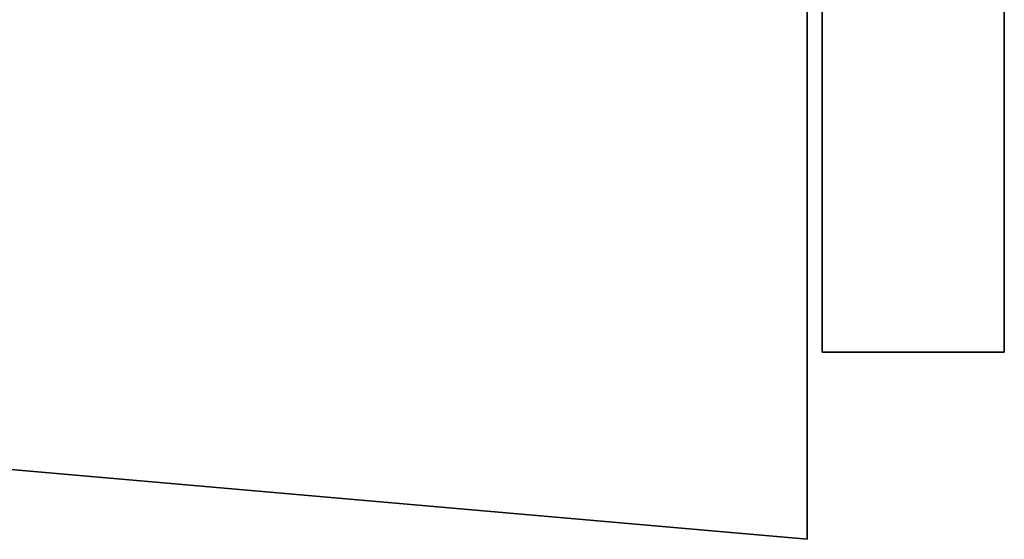
# Model space of a CAD drawing. Extents: x -10 to 409, y -3 to 367.
# Drawn here: x 235 to 262, y 148 to 163 of the extents above; entities that cross this region are included whole.
import ezdxf

# ---------------------------------------------------------------- set-up
doc = ezdxf.new("R2010")
doc.units = 0
doc.header["$LTSCALE"] = 30
doc.header["$MEASUREMENT"] = 0
for name, color, linetype in [('1', 4, 'CONTINUOUS'), ('AFUTL-3-BSLW', 16, 'CONTINUOUS'), ('AFUTL-3-EDPL', 19, 'CONTINUOUS'), ('AFUTL-3-TPLW', 15, 'CONTINUOUS')]:
    doc.layers.add(name, color=color, linetype=linetype)

# ---------------------------------------------------------------- blocks, each defined once
blk = doc.blocks.new('BBNMDC')
at = {"layer": 'AFUTL-3-BSLW'}
for points in [[(38.75, 5), (-20.75, 5), (-20.75, 5, 72), (38.75, 5, 72)], [(-20.75, 5, 72), (38.75, 5, 72), (38.75, 0, 72), (-20.75, 0, 72)], [(38.75, 0), (38.75, 5), (38.75, 5, 72), (38.75, 0, 72)]]:
    blk.add_3dface(points, dxfattribs=at)
for points, invisible_edges in [([(-20.75, 0), (5, 0, 10.62), (13, 0, 10.62), (38.75, 0)], 5), ([(-20.75, 0, 72), (38.75, 0, 72), (23.761, 0, 50.354), (-5.761, 0, 50.354)], 14), ([(13, 0, 23.62), (13, 0, 23.62), (13, 0, 10.62), (38.75, 0)], 12), ([(13, 0, 23.62), (13, 0, 23.62), (23.761, 0, 47.646), (38.75, 0)], 14), ([(24.239, 0, 50.354), (24.239, 0, 50.354), (23.761, 0, 50.354), (38.75, 0, 72)], 12), ([(38.75, 0), (38.75, 0), (23.761, 0, 47.646), (24.239, 0, 47.646)], 10), ([(24.688, 0, 50.191), (24.688, 0, 50.191), (24.239, 0, 50.354), (38.75, 0, 72)], 12), ([(38.75, 0), (38.75, 0), (24.239, 0, 47.646), (24.688, 0, 47.809)], 10), ([(25.053, 0, 49.884), (25.053, 0, 49.884), (24.688, 0, 50.191), (38.75, 0, 72)], 12), ([(38.75, 0), (38.75, 0), (24.688, 0, 47.809), (25.053, 0, 48.116)], 10), ([(25.292, 0, 49.47), (25.292, 0, 49.47), (25.053, 0, 49.884), (38.75, 0, 72)], 12), ([(38.75, 0), (38.75, 0), (25.053, 0, 48.116), (25.292, 0, 48.53)], 10), ([(25.375, 0, 49), (25.375, 0, 49), (25.292, 0, 49.47), (38.75, 0, 72)], 12), ([(38.75, 0), (38.75, 0), (25.292, 0, 48.53), (25.375, 0, 49)], 10), ([(38.75, 0), (38.75, 0), (25.375, 0, 49), (38.75, 0, 72)], 6)]:
    blk.add_3dface(points, dxfattribs=dict(at, invisible_edges=invisible_edges))
blk = doc.blocks.new('BBNST727')
at = {"layer": 'AFUTL-3-EDPL'}
for points in [[(2, 25.148, 29.5), (2, 25.148, 28.25), (2, -43.175, 28.25), (2, -43.175, 29.5)], [(97, 16.837, 28.25), (97, 16.837, 29.5), (2, 25.148, 29.5), (2, 25.148, 28.25)]]:
    blk.add_3dface(points, dxfattribs=at)
at = {"layer": 'AFUTL-3-TPLW'}
for points in [[(2, 25.148, 29.5), (97, 16.837, 29.5), (97, -34.863, 29.5), (2, -43.175, 29.5)], [(2, 25.148, 28.25), (97, 16.837, 28.25), (97, -34.863, 28.25), (2, -43.175, 28.25)]]:
    blk.add_3dface(points, dxfattribs=at)

msp = doc.modelspace()

# ---------------------------------------------------------------- block references
at = {"layer": '1'}
for name, p, rotation in [('BBNST727', (258.989, 173.614), 180), ('BBNMDC', (257.407, 192.347), 270)]:
    msp.add_blockref(name, p, dxfattribs=dict(at, rotation=rotation))

doc.saveas('drawing.dxf')
